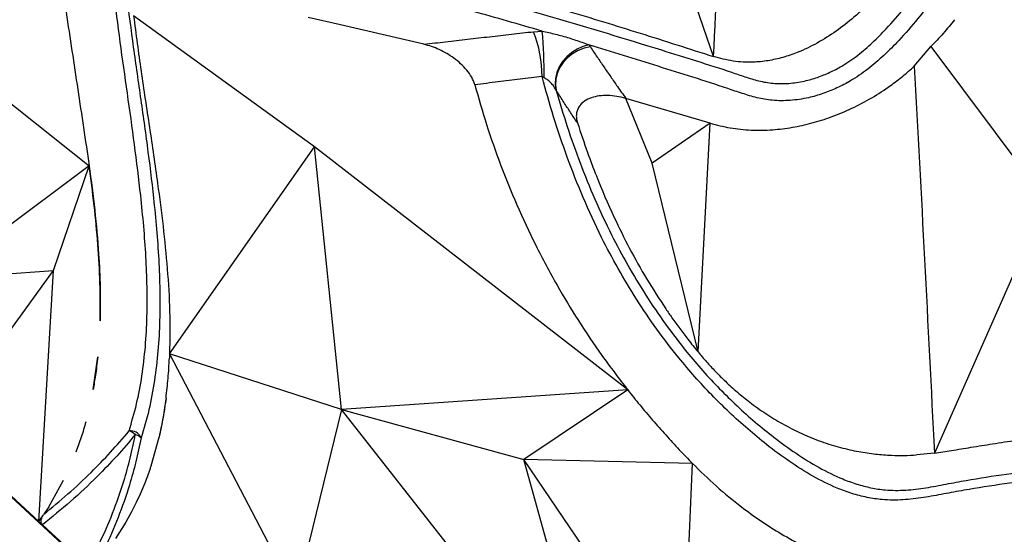
# Model space of a CAD drawing. Units: inches. Extents: x -1243 to 3542, y -540 to 389.
# Drawn here: x 392 to 406, y 7 to 15 of the extents above; entities that cross this region are included whole.
import ezdxf

# ---------------------------------------------------------------- set-up
doc = ezdxf.new("R2010")
doc.units = ezdxf.units.IN
doc.header["$MEASUREMENT"] = 0
doc.layers.get('0').update_dxf_attribs({"lineweight": 9})

msp = doc.modelspace()

# ---------------------------------------------------------------- linework, layer by layer
at = {"color": 7, "linetype": 'Continuous', "lineweight": 25}
for p, q in [((401.615, 14.1383), (400.3673, 17.7894)), ((401.0271, -0.5479), (381.4663, 17.5069)), ((396.0329, 12.8735), (393.5038, 14.7102)), ((396.3987, 14.5844), (395.9437, 14.6832)), ((397.5652, 14.3109), (396.3987, 14.5844)), ((399.0961, 14.4866), (399.2189, 14.4948)), ((399.8698, 14.3014), (399.8925, 14.2727)), ((404.4232, 14.0048), (404.6532, 14.2775)), ((404.6532, 14.2775), (406.2631, 12.1242)), ((399.2463, 13.8408), (399.2169, 13.8578)), ((391.4881, 13.7174), (392.8829, 12.6109)), ((399.4148, 13.6659), (399.4087, 13.6776)), ((401.5661, 13.2061), (400.3884, 13.5534)), ((400.7552, 12.6494), (400.3884, 13.5534)), ((401.5661, 13.2061), (400.7552, 12.6494)), ((401.3983, 10.0057), (401.5661, 13.2061)), ((394.0071, 9.9811), (396.0329, 12.8735)), ((400.4141, 9.4745), (396.0329, 12.8735)), ((396.4121, 9.2007), (396.0329, 12.8735)), ((392.8829, 12.6109), (390.7699, 11.0317)), ((392.3843, 11.1434), (392.8829, 12.6109)), ((401.3983, 10.0057), (400.7552, 12.6494)), ((406.2631, 12.1242), (404.7039, 8.5904)), ((390.7699, 11.0317), (392.3843, 11.1434)), ((390.7699, 8.9344), (392.3843, 11.1434)), ((392.1793, 7.6336), (392.3843, 11.1434)), ((392.9379, 9.4799), (393.0017, 9.937)), ((394.0071, 9.9811), (394.0047, 9.9202)), ((394.0047, 9.9202), (394.0047, 9.9196)), ((394.0047, 9.9196), (394.0047, 9.9189)), ((396.4121, 9.2007), (394.0071, 9.9811)), ((394.0071, 9.9811), (395.7763, 6.5921)), ((400.4141, 9.4745), (396.4121, 9.2007)), ((400.4141, 9.4745), (398.9614, 8.4996)), ((393.9576, 9.3605), (393.9576, 9.3604)), ((393.9576, 9.3604), (393.9576, 9.3602)), ((396.4121, 9.2007), (395.7763, 6.5921)), ((396.4121, 9.2007), (398.9614, 8.4996)), ((400.0661, 4.5484), (396.4121, 9.2007)), ((390.7699, 8.9344), (392.1792, 7.6337)), ((393.8606, 8.816), (393.8599, 8.813)), ((393.8609, 8.8174), (393.8606, 8.816)), ((393.862, 8.822), (393.8609, 8.8174)), ((393.748, 8.4132), (393.8599, 8.813)), ((404.7039, 8.5907), (404.4554, 8.564)), ((393.7477, 8.4122), (393.7475, 8.4116)), ((393.748, 8.4132), (393.7477, 8.4122)), ((401.3203, 8.4454), (398.9614, 8.4996)), ((401.1789, 5.243), (398.9614, 8.4996)), ((400.0661, 4.5484), (398.9614, 8.4996)), ((401.1789, 5.243), (401.3203, 8.4454)), ((392.3162, 7.8382), (392.5249, 8.2098)), ((393.6591, 8.1681), (393.5948, 8.0151)), ((393.5948, 8.0151), (393.54, 7.8968)), ((393.54, 7.8968), (393.4741, 7.7666)), ((392.1793, 7.6336), (392.2431, 7.7258)), ((392.2484, 7.7339), (392.2431, 7.7258)), ((392.3162, 7.8382), (392.2484, 7.7339)), ((393.4741, 7.7666), (393.3954, 7.6246)), ((392.1793, 7.6336), (392.1792, 7.6337)), ((392.2294, 7.5873), (392.1793, 7.6336)), ((392.8575, 7.0076), (392.2294, 7.5873)), ((393.3954, 7.6246), (393.2505, 7.3941))]:
    msp.add_line(p, q, dxfattribs=at)
at = {"color": 7, "linetype": 'Continuous', "lineweight": 25, "flags": 128}
for points in [[(399.8698, 14.3014), (399.7871, 14.2791), (399.7068, 14.2432), (399.6313, 14.1949), (399.5632, 14.1357), (399.5047, 14.0677), (399.4578, 13.993), (399.4238, 13.9141), (399.4039, 13.8335), (399.3989, 13.7538), (399.4087, 13.6776)], [(399.8925, 14.2727), (399.8059, 14.2546), (399.7217, 14.2225), (399.6427, 14.1775), (399.5717, 14.1211), (399.5108, 14.0552), (399.4621, 13.9819), (399.4273, 13.9038), (399.4075, 13.8233), (399.4033, 13.7431), (399.4148, 13.6659)]]:
    msp.add_lwpolyline(points, dxfattribs=at)
at = {"color": 7, "linetype": 'Continuous', "lineweight": 25}
for centre, radius, start, end in [((397.5118, 13.856), 1.7052, 0.06174, 21.70422), ((392.5827, 13.8895), 6.6638, 359.58082, 5.21157), ((393.4646, 8.7471), 0.1544, 20.93178, 99.1981), ((393.369, 8.6739), 0.2365, 47.8806, 72.53825), ((393.5025, 8.7125), 0.1391, 40.19536, 79.6235)]:
    msp.add_arc(centre, radius, start, end, dxfattribs=at)
at = {"color": 8, "linetype": 'Continuous', "lineweight": 25}
msp.add_open_spline([(395.9144, 15.5914), (396.029, 15.5663), (396.4904, 15.465), (397.2969, 15.2622), (398.3321, 14.9876), (399.5284, 14.6481), (400.704, 14.2882), (401.6048, 14.0085), (402.0536, 13.8554), (402.2443, 13.7954), (402.4485, 13.7581), (402.666, 13.7581), (402.8753, 13.7894), (403.0682, 13.845), (403.2425, 13.9155), (403.4341, 14.0152), (403.6355, 14.1536), (403.8405, 14.3324), (404.0593, 14.5536), (404.2895, 14.8174), (404.5187, 15.1267), (404.7186, 15.444), (404.8882, 15.7652), (405.0305, 16.0872), (405.1487, 16.411), (405.2542, 16.7686), (405.3405, 17.1591), (405.4026, 17.5809), (405.4362, 17.9988), (405.4448, 18.4114), (405.4291, 18.9013), (405.3762, 19.464), (405.2766, 20.0942), (405.1827, 20.5023), (405.1357, 20.7063)], degree=3, knots=[0, 0, 0, 0, 0.0235792, 0.0948792, 0.1653385, 0.2357989, 0.3398385, 0.406548, 0.4195813, 0.4326059, 0.4455398, 0.4589824, 0.4724323, 0.4834967, 0.4946052, 0.5056895, 0.5216539, 0.5376949, 0.5537234, 0.5766531, 0.5996622, 0.6226075, 0.6448046, 0.6670806, 0.6893854, 0.7116219, 0.7408858, 0.7702237, 0.7996267, 0.8290387, 0.8583648, 0.905553, 0.9527869, 1, 1, 1, 1], dxfattribs=at)
at = {"color": 7, "linetype": 'Continuous', "lineweight": 25}
for points, knots in [([(401.615, 14.1383), (401.6545, 14.9011), (401.7335, 16.4264), (401.8014, 17.9559), (401.8354, 18.7205)], [0, 0, 0, 0, 0.5000506, 1, 1, 1, 1]), ([(405.6816, 18.4812), (405.6815, 18.3338), (405.6812, 18.0386), (405.6467, 17.5887), (405.5822, 17.1341), (405.4904, 16.7163), (405.3785, 16.3376), (405.2547, 15.9991), (405.1058, 15.6628), (404.9281, 15.3264), (404.7183, 14.9934), (404.4771, 14.668), (404.2334, 14.3882), (403.9987, 14.1517), (403.7756, 13.9588), (403.5546, 13.8075), (403.3421, 13.6969), (403.1456, 13.6174), (402.9268, 13.5543), (402.6877, 13.5188), (402.4437, 13.5191), (402.2196, 13.5593), (402.0152, 13.6224), (401.5586, 13.7777), (400.8404, 14.0034), (400.1931, 14.2022), (399.8698, 14.3014)], [0, 0, 0, 0, 0.0537108, 0.1075309, 0.1612899, 0.2149172, 0.2544066, 0.2940178, 0.3335804, 0.3730033, 0.4141279, 0.4553665, 0.4964637, 0.526114, 0.5557964, 0.5853412, 0.6066553, 0.6280188, 0.649297, 0.6756793, 0.7020509, 0.7256393, 0.7493812, 0.7731378, 0.8866923, 1, 1, 1, 1]), ([(399.2189, 14.4948), (398.8945, 14.5883), (398.2456, 14.7752), (397.2568, 15.0399), (396.2531, 15.2906), (395.2358, 15.5213), (394.3045, 15.7078), (393.4588, 15.8557), (392.6989, 15.9678), (391.9459, 16.0521), (391.2387, 16.1004), (390.5792, 16.1126), (390.0341, 16.0894), (389.5679, 16.0377), (389.1758, 15.9694), (388.9296, 15.8965), (388.8066, 15.86)], [0, 0, 0, 0, 0.0902551, 0.1805351, 0.2753305, 0.3701365, 0.4649208, 0.5367205, 0.6085646, 0.6803708, 0.7521189, 0.8134484, 0.8747628, 0.9165125, 0.9582892, 1, 1, 1, 1]), ([(404.3455, 15.519), (404.2681, 15.4182), (404.1132, 15.2165), (403.8559, 14.9387), (403.5948, 14.6962), (403.3312, 14.4907), (403.0674, 14.3232), (402.8168, 14.202), (402.5854, 14.1231), (402.3784, 14.0768), (402.1446, 14.0533), (401.8852, 14.0663), (401.7051, 14.1143), (401.615, 14.1383)], [0, 0, 0, 0, 0.1124552, 0.2250797, 0.3374622, 0.4327542, 0.5282241, 0.6233127, 0.6894365, 0.7557213, 0.8217722, 0.9108575, 1, 1, 1, 1]), ([(393.4399, 8.8995), (393.4771, 9.0245), (393.5513, 9.2745), (393.6247, 9.6708), (393.6725, 10.0799), (393.6944, 10.4969), (393.6951, 10.9167), (393.6783, 11.3381), (393.6472, 11.7644), (393.5955, 12.2874), (393.5183, 12.9075), (393.418, 13.6244), (393.3152, 14.3425), (393.2551, 14.8199), (393.2251, 15.0586)], [0, 0, 0, 0, 0.0689105, 0.1378291, 0.2078447, 0.2778697, 0.3457523, 0.413641, 0.4818539, 0.5500707, 0.66254, 0.7750192, 0.8875122, 1, 1, 1, 1]), ([(393.3928, 15.0943), (393.4236, 14.85), (393.4852, 14.3613), (393.5917, 13.626), (393.6954, 12.8917), (393.7744, 12.2586), (393.8265, 11.7273), (393.8574, 11.296), (393.8735, 10.8681), (393.8718, 10.4419), (393.8488, 10.0196), (393.7998, 9.602), (393.7243, 9.1932), (393.6473, 8.9326), (393.6088, 8.8023)], [0, 0, 0, 0, 0.1128949, 0.2257959, 0.3386933, 0.4515801, 0.5189502, 0.5863166, 0.6539516, 0.7215809, 0.7907066, 0.859824, 0.9299161, 1, 1, 1, 1]), ([(392.5601, 14.7586), (392.6147, 14.3987), (392.7233, 13.6826), (392.8299, 12.967), (392.8829, 12.6109)], [0, 0, 0, 0, 0.5025438, 1, 1, 1, 1]), ([(399.5619, 14.7811), (399.904, 14.677), (400.5883, 14.4687), (401.2728, 14.2485), (401.615, 14.1383)], [0, 0, 0, 0, 0.4999999, 1, 1, 1, 1]), ([(393.5038, 14.7102), (393.5378, 14.4522), (393.6061, 13.9338), (393.7263, 13.1497), (393.8331, 12.426), (393.9188, 11.7642), (393.9782, 11.1667), (394.0156, 10.5686), (394.01, 10.1777), (394.0071, 9.9811)], [0, 0, 0, 0, 0.1625725, 0.3265818, 0.4919553, 0.6171474, 0.7437365, 0.8711056, 1, 1, 1, 1]), ([(404.9866, 14.6548), (404.9346, 14.5905), (404.8303, 14.4615), (404.7123, 14.339), (404.6532, 14.2775)], [0, 0, 0, 0, 0.4982461, 1, 1, 1, 1]), ([(397.5652, 14.3109), (397.6657, 14.3227), (397.8689, 14.3464), (398.1745, 14.3816), (398.4819, 14.4167), (398.7892, 14.4517), (398.9938, 14.475), (399.0961, 14.4866)], [0, 0, 0, 0, 0.1966659, 0.397377, 0.5981649, 0.7990365, 1, 1, 1, 1]), ([(399.2189, 14.4948), (399.2805, 14.4813), (399.4092, 14.453), (399.594, 14.4006), (399.7499, 14.3484), (399.8384, 14.3137), (399.8698, 14.3014)], [0, 0, 0, 0, 0.26773722, 0.55896307, 0.84310112, 1, 1, 1, 1]), ([(398.277, 13.7441), (398.264, 13.7799), (398.238, 13.8515), (398.1653, 13.9513), (398.0799, 14.0401), (397.9844, 14.1172), (397.8832, 14.183), (397.7785, 14.2373), (397.6719, 14.2814), (397.6007, 14.3011), (397.5652, 14.3109)], [0, 0, 0, 0, 0.1246928, 0.2495628, 0.3745478, 0.4995963, 0.6246798, 0.7497796, 0.8748897, 1, 1, 1, 1]), ([(399.8925, 14.2727), (399.9241, 14.2257), (399.9874, 14.1314), (400.0819, 13.9926), (400.1767, 13.855), (400.2787, 13.7084), (400.3495, 13.6085), (400.3884, 13.5534)], [0, 0, 0, 0, 0.190588, 0.3816733, 0.5731466, 0.76492, 1, 1, 1, 1]), ([(401.5661, 13.2061), (401.6591, 13.1821), (401.8454, 13.134), (402.1408, 13.1057), (402.4327, 13.1093), (402.7175, 13.1448), (402.9917, 13.2052), (403.2707, 13.2932), (403.5511, 13.4105), (403.8293, 13.5574), (404.0654, 13.7113), (404.2632, 13.8615), (404.3699, 13.9571), (404.4232, 14.0048)], [0, 0, 0, 0, 0.09916, 0.1987187, 0.2979116, 0.3879603, 0.4782663, 0.5683556, 0.6671314, 0.7661808, 0.8649854, 0.932493, 1, 1, 1, 1]), ([(404.4232, 14.0048), (404.4711, 13.1028), (404.5669, 11.2988), (404.6582, 9.4932), (404.7039, 8.5904)], [0, 0, 0, 0, 0.5000186, 1, 1, 1, 1]), ([(399.2169, 13.8578), (399.1143, 13.8455), (398.9093, 13.8209), (398.5959, 13.7831), (398.3851, 13.7573), (398.2771, 13.7441)], [0, 0, 0, 0, 0.3282115, 0.6556822, 1, 1, 1, 1]), ([(411.0204, 7.6852), (410.8594, 7.7504), (410.5371, 7.8811), (410.0272, 8.0344), (409.5002, 8.1568), (408.9567, 8.2451), (408.4135, 8.2986), (407.8731, 8.3202), (407.3382, 8.3154), (406.7959, 8.2863), (406.2441, 8.2347), (405.6844, 8.1605), (405.211, 8.0889), (404.8339, 8.0186), (404.5514, 7.9653), (404.2653, 7.9304), (404.0004, 7.9308), (403.7608, 7.9671), (403.5496, 8.0223), (403.2943, 8.1161), (403.0001, 8.2628), (402.672, 8.4703), (402.3705, 8.6946), (402.0909, 8.9256), (401.8345, 9.1582), (401.5877, 9.4026), (401.3514, 9.6575), (401.0913, 9.9632), (400.8161, 10.3237), (400.5338, 10.7419), (400.2773, 11.1706), (400.026, 11.6452), (399.7865, 12.1651), (399.5646, 12.7286), (399.3729, 13.294), (399.2689, 13.67), (399.2169, 13.8578)], [0, 0, 0, 0, 0.0411746, 0.082446, 0.1237544, 0.1650341, 0.2062155, 0.2441891, 0.2822005, 0.3202215, 0.3582081, 0.396929, 0.4356538, 0.4550974, 0.4745877, 0.4939744, 0.5132765, 0.5273508, 0.5414649, 0.5555524, 0.5793203, 0.6031804, 0.6269887, 0.6472315, 0.6675294, 0.6878958, 0.7082682, 0.7285736, 0.7584833, 0.788476, 0.8184885, 0.8484253, 0.8862597, 0.9241747, 0.9621218, 1, 1, 1, 1]), ([(399.4087, 13.6776), (399.4027, 13.6878), (399.3855, 13.7169), (399.3505, 13.7638), (399.3004, 13.8083), (399.2641, 13.8301), (399.2463, 13.8408)], [0, 0, 0, 0, 0.1582211, 0.4523776, 0.7317902, 1, 1, 1, 1]), ([(398.2771, 13.7441), (398.33, 13.5581), (398.4361, 13.185), (398.6327, 12.6234), (398.86, 12.0603), (399.1227, 11.4976), (399.4108, 10.9572), (399.7221, 10.4417), (400.0502, 9.9507), (400.2924, 9.6338), (400.4141, 9.4746)], [0, 0, 0, 0, 0.1271262, 0.2549022, 0.3834111, 0.5128377, 0.6433398, 0.7611605, 0.8799967, 1, 1, 1, 1]), ([(399.7116, 13.2104), (399.7071, 13.217), (399.671, 13.2711), (399.6034, 13.3734), (399.5089, 13.5182), (399.4462, 13.6166), (399.4148, 13.6659)], [0, 0, 0, 0, 0.04438104, 0.36293527, 0.6814696, 1, 1, 1, 1]), ([(399.4148, 13.6659), (399.4645, 13.4968), (399.564, 13.1584), (399.744, 12.6504), (399.9495, 12.1442), (400.1732, 11.6662), (400.4124, 11.218), (400.6635, 10.8006), (400.9391, 10.3933), (401.2079, 10.0403), (401.463, 9.74), (401.6968, 9.4892), (401.9415, 9.2493), (402.1956, 9.0221), (402.4722, 8.7986), (402.7684, 8.5827), (403.0884, 8.3831), (403.3726, 8.243), (403.6166, 8.1539), (403.816, 8.102), (404.0457, 8.0672), (404.3037, 8.0671), (404.5862, 8.1023), (404.8658, 8.1559), (405.2404, 8.2264), (405.7113, 8.298), (406.2713, 8.373), (406.8262, 8.4252), (407.3742, 8.4547), (407.9146, 8.4592), (408.4607, 8.4365), (409.0097, 8.381), (409.5591, 8.2899), (410.0916, 8.1641), (410.6068, 8.007), (410.9322, 7.8734), (411.0948, 7.8067)], [0, 0, 0, 0, 0.0348155, 0.069687, 0.1045352, 0.1393188, 0.1690982, 0.1989516, 0.2287861, 0.25854, 0.2789728, 0.2994833, 0.3199814, 0.3403968, 0.3607494, 0.3845938, 0.4084901, 0.4323, 0.4460134, 0.4597505, 0.4734508, 0.4929588, 0.5125519, 0.5322491, 0.5518993, 0.5912216, 0.6305401, 0.6696858, 0.7088681, 0.7480403, 0.7871724, 0.8296726, 0.8722749, 0.9149084, 0.9575048, 1, 1, 1, 1]), ([(400.3884, 13.5534), (400.3457, 13.5641), (400.2603, 13.5856), (400.1352, 13.5965), (400.0154, 13.591), (399.9039, 13.5657), (399.8058, 13.5182), (399.7418, 13.4561), (399.7087, 13.3916), (399.6955, 13.3361), (399.6947, 13.2748), (399.706, 13.2319), (399.7116, 13.2104)], [0, 0, 0, 0, 0.12509084, 0.25017986, 0.37525445, 0.5002942, 0.62524876, 0.75003522, 0.81257364, 0.87505569, 0.93753281, 1, 1, 1, 1]), ([(399.7116, 13.2104), (399.7576, 13.0718), (399.8397, 12.8243), (400.0071, 12.383), (400.1986, 11.9347), (400.4372, 11.4534), (400.676, 11.0239), (400.8578, 10.7457), (400.9487, 10.6067)], [0, 0, 0, 0, 0.1568153, 0.2800284, 0.5000163, 0.6666854, 0.8333479, 1, 1, 1, 1]), ([(392.8829, 12.6109), (392.91, 12.4035), (392.9641, 11.9901), (393.0146, 11.4213), (393.0407, 10.9047), (393.0364, 10.5965), (393.0343, 10.4427)], [0, 0, 0, 0, 0.2825475, 0.5631482, 0.7820564, 1, 1, 1, 1]), ([(393.0343, 10.4427), (393.0362, 10.6181), (393.0401, 10.9694), (393.0078, 11.5093), (392.9557, 12.0568), (392.9072, 12.4258), (392.8829, 12.6109)], [0, 0, 0, 0, 0.2483313, 0.4973761, 0.7478115, 1, 1, 1, 1]), ([(400.9487, 10.6067), (400.9626, 10.5863), (400.9904, 10.5455), (401.0188, 10.505), (401.033, 10.4848)], [0, 0, 0, 0, 0.5000001, 1, 1, 1, 1]), ([(401.033, 10.4848), (401.0692, 10.434), (401.1416, 10.3324), (401.2179, 10.233), (401.2561, 10.1833)], [0, 0, 0, 0, 0.5000009, 1, 1, 1, 1]), ([(401.2561, 10.1833), (401.2794, 10.1535), (401.326, 10.0937), (401.3742, 10.035), (401.3983, 10.0057)], [0, 0, 0, 0, 0.5000033, 1, 1, 1, 1]), ([(393.0017, 9.937), (392.9921, 9.8505), (392.975, 9.6963), (392.9492, 9.5459), (392.9379, 9.4799)], [0, 0, 0, 0, 0.56089104, 1, 1, 1, 1]), ([(393.9576, 9.3605), (393.9683, 9.4524), (393.9897, 9.6363), (393.9997, 9.8247), (394.0047, 9.9189)], [0, 0, 0, 0, 0.4996383, 1, 1, 1, 1]), ([(394.0071, 9.9811), (394.0067, 9.9697), (394.006, 9.9494), (394.0051, 9.9291), (394.0047, 9.9202)], [0, 0, 0, 0, 0.559806, 1, 1, 1, 1]), ([(401.3983, 10.0056), (401.4373, 9.9595), (401.5152, 9.8671), (401.6424, 9.7297), (401.7861, 9.5874), (401.9456, 9.4421), (402.0625, 9.3496), (402.1203, 9.3039)], [0, 0, 0, 0, 0.1791227, 0.3582621, 0.5553153, 0.7801191, 1, 1, 1, 1]), ([(400.4141, 9.4746), (400.4705, 9.4039), (400.5841, 9.2615), (400.7617, 9.0511), (400.9456, 8.8425), (401.1317, 8.6401), (401.2585, 8.5092), (401.3203, 8.4454)], [0, 0, 0, 0, 0.1982663, 0.3997838, 0.6023594, 0.8060594, 1, 1, 1, 1]), ([(393.9576, 9.3602), (393.9432, 9.2583), (393.9175, 9.076), (393.879, 8.8997), (393.862, 8.822)], [0, 0, 0, 0, 0.558993, 1, 1, 1, 1]), ([(393.9576, 9.3602), (393.9449, 9.2692), (393.9195, 9.0868), (393.8812, 8.9104), (393.862, 8.822)], [0, 0, 0, 0, 0.4988183, 1, 1, 1, 1]), ([(402.1203, 9.3039), (402.1944, 9.2493), (402.3411, 9.1413), (402.5855, 8.9934), (402.8461, 8.86), (403.1206, 8.7489), (403.3869, 8.6661), (403.6402, 8.6094), (403.8782, 8.5742), (404.0904, 8.5585), (404.2818, 8.555), (404.3976, 8.561), (404.4554, 8.564)], [0, 0, 0, 0, 0.1063581, 0.2103299, 0.3315277, 0.4479213, 0.5585217, 0.6627129, 0.7598735, 0.8514847, 0.9259309, 1, 1, 1, 1]), ([(392.8358, 9.0283), (392.8151, 8.956), (392.7738, 8.8114), (392.7227, 8.6726), (392.6971, 8.6033)], [0, 0, 0, 0, 0.5004215, 1, 1, 1, 1]), ([(404.7039, 8.5904), (404.7834, 8.6025), (404.9535, 8.6285), (405.2252, 8.673), (405.5282, 8.7217), (405.8601, 8.7726), (406.2185, 8.8232), (406.6261, 8.8741), (407.0826, 8.9214), (407.5871, 8.9592), (408.1144, 8.9832), (408.4693, 8.9823), (408.6507, 8.9818)], [0, 0, 0, 0, 0.0596609, 0.1276722, 0.2035244, 0.2867096, 0.3767303, 0.4731059, 0.5942263, 0.7228331, 0.8582823, 1, 1, 1, 1]), ([(393.5276, 8.8493), (393.4423, 8.7483), (393.2714, 8.5461), (392.9702, 8.2332), (392.6258, 7.9093), (392.3617, 7.6947), (392.2294, 7.5873)], [0, 0, 0, 0, 0.2183423, 0.4371533, 0.7181768, 1, 1, 1, 1]), ([(392.2484, 7.7339), (392.3617, 7.8275), (392.5886, 8.0148), (392.8989, 8.306), (393.1843, 8.5998), (393.3547, 8.7995), (393.4399, 8.8995)], [0, 0, 0, 0, 0.2641555, 0.5288409, 0.7641756, 1, 1, 1, 1]), ([(392.8575, 7.0076), (392.9127, 7.11), (393.042, 7.35), (393.2161, 7.7462), (393.3568, 8.1506), (393.4592, 8.5197), (393.5048, 8.7394), (393.5276, 8.8493)], [0, 0, 0, 0, 0.1790912, 0.4199833, 0.6622131, 0.830886, 1, 1, 1, 1]), ([(393.6088, 8.8023), (393.5856, 8.691), (393.5393, 8.4682), (393.4355, 8.0945), (393.2926, 7.6837), (393.1346, 7.3254), (393.0285, 7.1205), (392.996, 7.0576)], [0, 0, 0, 0, 0.1816788, 0.3638177, 0.6233122, 0.884284, 1, 1, 1, 1]), ([(393.7475, 8.4116), (393.7431, 8.3985), (393.7158, 8.3161), (393.685, 8.2357), (393.6591, 8.1681)], [0, 0, 0, 0, 0.1589313, 1, 1, 1, 1]), ([(401.3203, 8.4454), (401.4292, 8.3387), (401.6487, 8.1237), (401.9719, 7.8591), (402.2775, 7.6375), (402.5648, 7.4544), (402.8458, 7.3009), (403.1184, 7.176), (403.3791, 7.0772), (403.653, 6.9984), (403.8687, 6.9546), (403.9921, 6.939), (404.0206, 6.9354)], [0, 0, 0, 0, 0.1406964, 0.2837368, 0.386905, 0.4933144, 0.6041955, 0.6910034, 0.7812161, 0.8746505, 0.9709566, 1, 1, 1, 1]), ([(392.2294, 7.5873), (392.2261, 7.5908), (392.2196, 7.5978), (392.2126, 7.6129), (392.2088, 7.6363), (392.2157, 7.6777), (392.232, 7.7064), (392.2431, 7.7258)], [0, 0, 0, 0, 0.0764005, 0.1525796, 0.2745446, 0.5091452, 1, 1, 1, 1])]:
    msp.add_open_spline(points, degree=3, knots=knots, dxfattribs=at)

doc.saveas('drawing.dxf')
